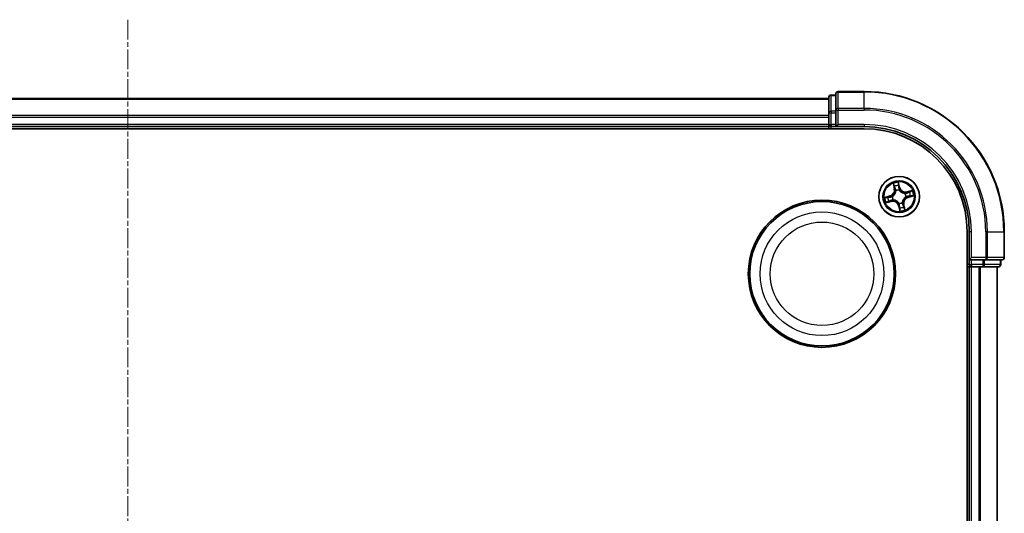
# Model space of a CAD drawing. Units: millimetres. Extents: x 7 to 5531, y 4 to 1268.
# Drawn here: x 1608 to 1748, y 774 to 845 of the extents above; entities that cross this region are included whole.
import ezdxf

# ---------------------------------------------------------------- set-up
doc = ezdxf.new("R2010")
doc.units = ezdxf.units.MM
doc.header["$LTSCALE"] = 0.5
doc.linetypes.add('CHAIN', pattern=[0.3543, 0.2362, -0.0295, 0.0591, -0.0295])
for name, color, linetype, lineweight in [('Centerline (ISO)', 131, 'Continuous', 18), ('Visible (ISO)', 7, 'Continuous', 35), ('Visible Narrow (ISO)', 7, 'Continuous', 25)]:
    doc.layers.add(name, color=color, linetype=linetype, lineweight=lineweight)

msp = doc.modelspace()

# ---------------------------------------------------------------- linework, layer by layer
at = {"layer": 'Centerline (ISO)', "linetype": 'CHAIN', "ltscale": 23.990969}
msp.add_line((1623.148, 844.832), (1623.148, 624.332), dxfattribs=at)
at = {"layer": 'Visible (ISO)'}
for p, q in [((1724.148, 834.082), (1723.448, 834.082)), ((1724.148, 834.282), (1724.148, 831.942)), ((1728.148, 834.582), (1724.448, 834.582)), ((1723.148, 833.582), (1523.148, 833.582)), ((1723.148, 833.782), (1723.148, 831.541)), ((1723.148, 831.541), (1723.148, 831.165)), ((1723.148, 831.165), (1723.148, 830.942)), ((1724.148, 831.942), (1724.148, 831.541)), ((1724.148, 829.882), (1724.148, 831.541)), ((1723.148, 830.942), (1723.148, 829.882)), ((1723.148, 829.882), (1723.148, 829.582)), ((1724.148, 829.582), (1724.448, 829.882)), ((1724.148, 829.882), (1724.148, 829.582)), ((1518.148, 829.282), (1728.148, 829.282)), ((1523.148, 829.582), (1723.148, 829.582)), ((1723.148, 829.582), (1723.148, 829.282)), ((1723.448, 829.582), (1724.148, 829.582)), ((1724.148, 829.582), (1728.148, 829.582)), ((1742.848, 814.582), (1742.848, 654.582)), ((1743.148, 814.582), (1743.148, 810.582)), ((1748.148, 810.882), (1748.148, 814.582)), ((1743.448, 810.882), (1743.148, 810.582)), ((1743.148, 810.582), (1743.148, 809.882)), ((1743.148, 810.582), (1743.448, 810.582)), ((1745.106, 810.582), (1743.448, 810.582)), ((1745.106, 810.582), (1745.507, 810.582)), ((1745.507, 810.582), (1747.848, 810.582)), ((1747.648, 809.882), (1747.648, 810.582)), ((1742.848, 809.582), (1743.148, 809.582)), ((1743.148, 809.582), (1743.448, 809.582)), ((1743.148, 809.582), (1743.148, 659.582)), ((1743.448, 809.582), (1744.507, 809.582)), ((1744.507, 809.582), (1744.731, 809.582)), ((1744.731, 809.582), (1745.106, 809.582)), ((1745.106, 809.582), (1747.348, 809.582)), ((1747.148, 659.582), (1747.148, 809.582))]:
    msp.add_line(p, q, dxfattribs=at)
for centre, radius in [((1733.148, 819.582), 2.9), ((1722.148, 808.582), 10.5), ((1722.148, 808.582), 10.3)]:
    msp.add_circle(centre, radius, dxfattribs=at)
for centre, radius, start, end in [((1723.448, 833.782), 0.3, 90, 180), ((1724.448, 834.282), 0.3, 90, 180), ((1728.148, 814.582), 20, 0, 90), ((1723.448, 829.882), 0.3, 180, 270), ((1728.148, 814.582), 15, 0, 90), ((1728.148, 814.582), 14.7, 0, 90), ((1747.848, 810.882), 0.3, 270, 0), ((1743.448, 809.882), 0.3, 180, 270), ((1747.348, 809.882), 0.3, 270, 0)]:
    msp.add_arc(centre, radius, start, end, dxfattribs=at)
at = {"layer": 'Visible Narrow (ISO)'}
for p, q in [((1723.448, 834.082), (1723.448, 834.013)), ((1723.448, 831.771), (1723.448, 834.013)), ((1723.448, 834.013), (1724.148, 834.013)), ((1724.448, 834.582), (1724.448, 834.513)), ((1724.448, 834.513), (1728.148, 834.513)), ((1724.448, 832.172), (1724.448, 834.513)), ((1728.148, 834.513), (1728.148, 834.582)), ((1728.148, 832.172), (1728.148, 834.513)), ((1523.148, 833.513), (1723.148, 833.513)), ((1723.148, 831.172), (1523.148, 831.172)), ((1723.148, 831.541), (1723.448, 831.541)), ((1723.448, 831.771), (1723.448, 831.541)), ((1724.148, 831.771), (1723.448, 831.771)), ((1723.448, 829.882), (1723.448, 831.541)), ((1723.448, 831.541), (1724.148, 831.541)), ((1724.148, 831.942), (1724.448, 831.942)), ((1728.148, 832.172), (1724.448, 832.172)), ((1724.448, 832.172), (1724.448, 831.942)), ((1724.448, 831.942), (1728.148, 831.942)), ((1724.448, 829.882), (1724.448, 831.942)), ((1728.148, 832.172), (1728.148, 831.942)), ((1523.148, 830.942), (1723.148, 830.942)), ((1723.148, 829.882), (1523.148, 829.882)), ((1723.148, 829.882), (1723.448, 829.882)), ((1723.448, 829.882), (1723.448, 829.582)), ((1724.148, 829.882), (1723.448, 829.882)), ((1728.148, 829.882), (1724.448, 829.882)), ((1728.148, 829.882), (1728.148, 829.582)), ((1723.448, 829.282), (1723.448, 829.582)), ((1732.29, 821.455), (1732.461, 820.694)), ((1733.246, 820.886), (1733.049, 821.64)), ((1733.074, 821.347), (1733.198, 820.873)), ((1732.51, 820.705), (1732.402, 821.184)), ((1732.51, 820.705), (1732.461, 820.694)), ((1732.51, 820.705), (1732.581, 820.721)), ((1732.697, 820.415), (1732.687, 820.434)), ((1733.198, 820.873), (1733.128, 820.855)), ((1733.166, 820.551), (1733.165, 820.529)), ((1733.198, 820.873), (1733.246, 820.886)), ((1733.981, 820.033), (1734, 820.043)), ((1735.021, 820.44), (1734.26, 820.269)), ((1734.271, 820.22), (1734.26, 820.269)), ((1734.271, 820.22), (1734.749, 820.328)), ((1734.271, 820.22), (1734.287, 820.149)), ((1731.844, 819.681), (1731.09, 819.483)), ((1731.275, 818.724), (1732.035, 818.896)), ((1731.383, 819.508), (1731.857, 819.633)), ((1732.024, 818.944), (1731.546, 818.837)), ((1731.857, 819.633), (1731.844, 819.681)), ((1731.857, 819.633), (1731.875, 819.562)), ((1732.024, 818.944), (1732.009, 819.015)), ((1732.024, 818.944), (1732.035, 818.896)), ((1732.179, 819.6), (1732.2, 819.6)), ((1732.314, 819.131), (1732.296, 819.121)), ((1733.13, 818.613), (1733.13, 818.635)), ((1733.599, 818.749), (1733.609, 818.73)), ((1734.116, 819.564), (1734.095, 819.564)), ((1734.439, 819.532), (1734.42, 819.602)), ((1734.913, 819.656), (1734.439, 819.532)), ((1734.439, 819.532), (1734.451, 819.483)), ((1734.451, 819.483), (1735.205, 819.681)), ((1733.097, 818.291), (1733.049, 818.279)), ((1733.049, 818.279), (1733.247, 817.524)), ((1733.097, 818.291), (1733.168, 818.31)), ((1733.222, 817.817), (1733.097, 818.291)), ((1733.786, 818.459), (1733.715, 818.443)), ((1733.786, 818.459), (1733.834, 818.47)), ((1733.786, 818.459), (1733.893, 817.981)), ((1734.005, 817.709), (1733.834, 818.47)), ((1743.448, 814.582), (1743.148, 814.582)), ((1743.448, 810.882), (1743.448, 814.582)), ((1745.507, 814.582), (1745.507, 810.882)), ((1745.738, 814.582), (1745.507, 814.582)), ((1745.738, 810.882), (1745.738, 814.582)), ((1745.738, 814.582), (1748.078, 814.582)), ((1748.078, 814.582), (1748.078, 810.882)), ((1748.078, 814.582), (1748.148, 814.582)), ((1745.507, 810.882), (1743.448, 810.882)), ((1743.448, 809.882), (1743.448, 810.582)), ((1745.106, 810.582), (1745.106, 809.882)), ((1745.337, 809.882), (1745.337, 810.582)), ((1745.507, 810.882), (1745.507, 810.582)), ((1745.507, 810.882), (1745.738, 810.882)), ((1748.078, 810.882), (1745.738, 810.882)), ((1747.578, 810.582), (1747.578, 809.882)), ((1748.078, 810.882), (1748.148, 810.882)), ((1743.148, 809.882), (1742.848, 809.882)), ((1743.148, 809.882), (1743.448, 809.882)), ((1745.106, 809.882), (1743.448, 809.882)), ((1743.448, 809.882), (1743.448, 809.582)), ((1743.448, 659.582), (1743.448, 809.582)), ((1744.507, 809.582), (1744.507, 659.582)), ((1744.738, 659.582), (1744.738, 809.582)), ((1745.106, 809.882), (1745.106, 809.582)), ((1745.106, 809.882), (1745.337, 809.882)), ((1747.578, 809.882), (1745.337, 809.882)), ((1747.078, 809.582), (1747.078, 659.582)), ((1747.578, 809.882), (1747.648, 809.882))]:
    msp.add_line(p, q, dxfattribs=at)
for centre, radius in [((1733.148, 819.582), 2.868), ((1733.148, 819.582), 2.309), ((1733.148, 819.582), 2.141), ((1722.148, 808.582), 8.821), ((1722.148, 808.582), 7.384)]:
    msp.add_circle(centre, radius, dxfattribs=at)
for centre, radius, start, end in [((1728.148, 814.582), 19.93, 0, 90), ((1728.148, 814.582), 17.59, 0, 90), ((1728.148, 814.582), 17.359, 0, 90), ((1728.148, 814.582), 15.3, 0, 90), ((1733.148, 819.582), 2.06, 92.75197, 114.60281), ((1731.628, 820.507), 0.854, 284.67739, 12.67739), ((1731.628, 820.507), 0.904, 284.67739, 12.67739), ((1733.148, 819.582), 1.612, 93.36987, 113.98491), ((1733.148, 819.582), 0.969, 88.93543, 118.41935), ((1733.148, 819.582), 0.947, 88.93543, 118.41935), ((1734.073, 821.102), 0.904, 194.67739, 282.67739), ((1734.073, 821.102), 0.854, 194.67739, 282.67739), ((1733.148, 819.582), 0.947, 358.93543, 28.41935), ((1733.148, 819.582), 0.969, 358.93543, 28.41935), ((1733.148, 819.582), 1.612, 3.36987, 23.98491), ((1733.148, 819.582), 2.06, 2.75197, 24.60281), ((1733.148, 819.582), 2.06, 182.75197, 204.60281), ((1733.148, 819.582), 1.612, 183.36987, 203.98491), ((1732.223, 818.062), 0.904, 14.67739, 102.67739), ((1732.223, 818.062), 0.854, 14.67739, 102.67739), ((1733.148, 819.582), 0.969, 178.93543, 208.41935), ((1733.148, 819.582), 0.947, 178.93543, 208.41935), ((1733.148, 819.582), 0.947, 268.93543, 298.41935), ((1733.148, 819.582), 0.969, 268.93543, 298.41935), ((1734.668, 818.657), 0.904, 104.67739, 192.67739), ((1734.668, 818.657), 0.854, 104.67739, 192.67739), ((1733.148, 819.582), 1.612, 273.36987, 293.98491), ((1733.148, 819.582), 2.06, 272.75197, 294.60281)]:
    msp.add_arc(centre, radius, start, end, dxfattribs=at)
for centre, major_axis, ratio, start_param, end_param in [((1723.448, 833.782), (-0.3, 0), 0.7682213, 4.712389, 6.2831853), ((1724.448, 834.282), (-0.3, 0), 0.7682213, 4.712389, 6.2831853), ((1723.448, 831.541), (-0.3, 0), 0.7682213, 4.712389, 6.2831853), ((1724.448, 831.942), (-0.3, 0), 0.7682213, 4.712389, 6.2831853), ((1733.026, 821.334), (0.049, 0.0099), 0.5485067, 0.1044247, 1.4996069), ((1732.451, 821.195), (-0.0481, -0.0138), 0.5485067, 4.7835784, 6.1787606), ((1732.511, 821.014), (-0.0461, -0.0194), 0.8957402, 4.7304427, 6.0858658), ((1732.629, 820.732), (-0.0461, -0.0194), 0.8957205, 4.7348377, 6.0858836), ((1732.708, 820.395), (-0.0499, -0.0028), 0.8768464, 5.1032831, 6.100894), ((1732.708, 820.395), (-0.0499, 0.0032), 0.4107012, 4.9644978, 6.1874495), ((1733.056, 821.147), (0.0498, 0.0039), 0.8957402, 0.1973195, 1.5527426), ((1733.08, 820.842), (0.0498, 0.0039), 0.8957205, 0.1973017, 1.5483476), ((1733.165, 820.506), (0.0428, 0.0258), 0.4107012, 0.0957358, 1.3186875), ((1733.165, 820.506), (0.0456, 0.0204), 0.8768464, 0.1822914, 1.1799022), ((1733.96, 820.022), (-0.0028, 0.0499), 0.8768464, 5.1032831, 6.100894), ((1733.96, 820.022), (0.0032, 0.0499), 0.4107012, 4.9644978, 6.1874495), ((1734.298, 820.101), (-0.0194, 0.0461), 0.8957205, 4.7348377, 6.0858836), ((1734.58, 820.219), (-0.0194, 0.0461), 0.8957402, 4.7304427, 6.0858658), ((1734.76, 820.279), (-0.0138, 0.0481), 0.5485067, 4.7835784, 6.1787606), ((1731.395, 819.46), (-0.0099, 0.049), 0.5485067, 0.1044247, 1.4996069), ((1731.535, 818.885), (0.0138, -0.0481), 0.5485067, 4.7835784, 6.1787606), ((1731.583, 819.49), (-0.0039, 0.0498), 0.8957402, 0.1973195, 1.5527426), ((1731.716, 818.945), (0.0194, -0.0461), 0.8957402, 4.7304427, 6.0858658), ((1731.888, 819.514), (-0.0039, 0.0498), 0.8957205, 0.1973017, 1.5483476), ((1731.998, 819.064), (0.0194, -0.0461), 0.8957205, 4.7348377, 6.0858836), ((1732.224, 819.599), (-0.0204, 0.0456), 0.8768464, 0.1822914, 1.1799022), ((1732.224, 819.599), (-0.0258, 0.0428), 0.4107012, 0.0957358, 1.3186875), ((1732.335, 819.142), (0.0028, -0.0499), 0.8768464, 5.1032831, 6.100894), ((1732.335, 819.142), (-0.0032, -0.0499), 0.4107012, 4.9644978, 6.1874495), ((1733.131, 818.658), (-0.0428, -0.0258), 0.4107012, 0.0957358, 1.3186875), ((1733.131, 818.658), (-0.0456, -0.0204), 0.8768464, 0.1822914, 1.1799022), ((1733.588, 818.769), (0.0499, -0.0032), 0.4107012, 4.9644978, 6.1874495), ((1733.588, 818.769), (0.0499, 0.0028), 0.8768464, 5.1032831, 6.100894), ((1734.072, 819.565), (0.0258, -0.0428), 0.4107012, 0.0957358, 1.3186875), ((1734.072, 819.565), (0.0204, -0.0456), 0.8768464, 0.1822914, 1.1799022), ((1734.408, 819.65), (0.0039, -0.0498), 0.8957205, 0.1973017, 1.5483476), ((1734.712, 819.674), (0.0039, -0.0498), 0.8957402, 0.1973195, 1.5527426), ((1734.9, 819.704), (0.0099, -0.049), 0.5485067, 0.1044247, 1.4996069), ((1733.216, 818.322), (-0.0498, -0.0039), 0.8957205, 0.1973017, 1.5483476), ((1733.24, 818.017), (-0.0498, -0.0039), 0.8957402, 0.1973195, 1.5527426), ((1733.27, 817.83), (-0.049, -0.0099), 0.5485067, 0.1044247, 1.4996069), ((1733.666, 818.432), (0.0461, 0.0194), 0.8957205, 4.7348377, 6.0858836), ((1733.785, 818.15), (0.0461, 0.0194), 0.8957402, 4.7304427, 6.0858658), ((1733.845, 817.97), (0.0481, 0.0138), 0.5485067, 4.7835784, 6.1787606), ((1745.507, 810.882), (0, -0.3), 0.7682213, 0, 1.5707963), ((1747.848, 810.882), (0, -0.3), 0.7682213, 0, 1.5707963), ((1745.106, 809.882), (0, -0.3), 0.7682213, 0, 1.5707963), ((1747.348, 809.882), (0, -0.3), 0.7682213, 0, 1.5707963)]:
    msp.add_ellipse(centre, major_axis=major_axis, ratio=ratio, start_param=start_param, end_param=end_param, dxfattribs=at)
for points, knots in [([(1732.44, 821.22), (1732.436, 821.234), (1732.43, 821.249), (1732.412, 821.287), (1732.398, 821.31), (1732.369, 821.353), (1732.354, 821.373), (1732.323, 821.414), (1732.307, 821.434), (1732.29, 821.455)], [0, 0, 0, 0, 0.005934038, 0.005934038, 0.0154285, 0.0154285, 0.023744988, 0.023744988, 0.032394303, 0.032394303, 0.032394303, 0.032394303]), ([(1732.29, 821.455), (1732.302, 821.431), (1732.313, 821.406), (1732.336, 821.358), (1732.346, 821.335), (1732.368, 821.285), (1732.378, 821.259), (1732.393, 821.216), (1732.398, 821.2), (1732.402, 821.184)], [-0.032394303, -0.032394303, -0.032394303, -0.032394303, -0.023744988, -0.023744988, -0.0154285, -0.0154285, -0.005934038, -0.005934038, 0, 0, 0, 0]), ([(1733.049, 821.64), (1733.043, 821.608), (1733.036, 821.576), (1733.024, 821.505), (1733.019, 821.466), (1733.018, 821.405), (1733.019, 821.383), (1733.024, 821.362)], [-0.000338329, -0.000338329, -0.000338329, -0.000338329, 0.010200936, 0.010200936, 0.02365019, 0.02365019, 0.032055974, 0.032055974, 0.032055974, 0.032055974]), ([(1733.024, 821.362), (1733.032, 821.326), (1733.038, 821.293), (1733.048, 821.236), (1733.051, 821.211), (1733.053, 821.191)], [-0.028982846, -0.028982846, -0.028982846, -0.028982846, -0.014585063, -0.014585063, 0, 0, 0, 0]), ([(1733.074, 821.347), (1733.069, 821.37), (1733.065, 821.394), (1733.057, 821.458), (1733.054, 821.499), (1733.051, 821.574), (1733.05, 821.607), (1733.049, 821.64)], [-0.032055974, -0.032055974, -0.032055974, -0.032055974, -0.02365019, -0.02365019, -0.010200936, -0.010200936, 0.000338329, 0.000338329, 0.000338329, 0.000338329]), ([(1733.104, 821.159), (1733.102, 821.181), (1733.099, 821.208), (1733.089, 821.272), (1733.082, 821.308), (1733.074, 821.347)], [0, 0, 0, 0, 0.014585063, 0.014585063, 0.028982846, 0.028982846, 0.028982846, 0.028982846]), ([(1732.658, 820.4), (1732.658, 820.384), (1732.656, 820.368), (1732.645, 820.272), (1732.626, 820.19), (1732.576, 820.059), (1732.551, 820.01), (1732.523, 819.963), (1732.494, 819.915), (1732.461, 819.871), (1732.368, 819.766), (1732.304, 819.711), (1732.224, 819.658), (1732.21, 819.649), (1732.197, 819.641)], [0.07381855, 0.07381855, 0.07381855, 0.07381855, 0.07927961, 0.07927961, 0.10701048, 0.10701048, 0.12434228, 0.12434228, 0.12434228, 0.14167408, 0.14167408, 0.16940495, 0.16940495, 0.17486601, 0.17486601, 0.17486601, 0.17486601]), ([(1732.2, 819.6), (1732.215, 819.608), (1732.229, 819.618), (1732.313, 819.676), (1732.38, 819.735), (1732.479, 819.849), (1732.514, 819.898), (1732.545, 819.949), (1732.576, 820), (1732.603, 820.053), (1732.659, 820.193), (1732.681, 820.28), (1732.694, 820.382), (1732.696, 820.399), (1732.697, 820.415)], [-0.17486601, -0.17486601, -0.17486601, -0.17486601, -0.16940495, -0.16940495, -0.14167408, -0.14167408, -0.12434228, -0.12434228, -0.12434228, -0.10701048, -0.10701048, -0.07927961, -0.07927961, -0.07381855, -0.07381855, -0.07381855, -0.07381855]), ([(1732.402, 821.184), (1732.413, 821.145), (1732.424, 821.109), (1732.444, 821.049), (1732.454, 821.023), (1732.462, 821.003)], [0, 0, 0, 0, 0.014491423, 0.014491423, 0.028982846, 0.028982846, 0.028982846, 0.028982846]), ([(1732.492, 821.055), (1732.485, 821.073), (1732.477, 821.096), (1732.459, 821.152), (1732.45, 821.184), (1732.44, 821.22)], [-0.028982846, -0.028982846, -0.028982846, -0.028982846, -0.014491423, -0.014491423, 0, 0, 0, 0]), ([(1732.462, 821.003), (1732.482, 820.956), (1732.502, 820.909), (1732.541, 820.815), (1732.561, 820.768), (1732.581, 820.721)], [0, 0, 0, 0, 0.034389927, 0.034389927, 0.068779854, 0.068779854, 0.068779854, 0.068779854]), ([(1732.611, 820.773), (1732.591, 820.82), (1732.571, 820.867), (1732.532, 820.961), (1732.512, 821.008), (1732.492, 821.055)], [-0.068779854, -0.068779854, -0.068779854, -0.068779854, -0.034389927, -0.034389927, 0, 0, 0, 0]), ([(1732.581, 820.721), (1732.608, 820.658), (1732.629, 820.591), (1732.65, 820.482), (1732.656, 820.442), (1732.658, 820.4)], [0, 0, 0, 0, 0.049120627, 0.049120627, 0.07646536, 0.07646536, 0.07646536, 0.07646536]), ([(1732.687, 820.434), (1732.685, 820.478), (1732.68, 820.521), (1732.66, 820.636), (1732.639, 820.706), (1732.611, 820.773)], [-0.07646536, -0.07646536, -0.07646536, -0.07646536, -0.049120627, -0.049120627, 0, 0, 0, 0]), ([(1733.053, 821.191), (1733.057, 821.141), (1733.061, 821.09), (1733.069, 820.988), (1733.073, 820.937), (1733.077, 820.887)], [-0.068779854, -0.068779854, -0.068779854, -0.068779854, -0.034389927, -0.034389927, 0, 0, 0, 0]), ([(1733.077, 820.887), (1733.083, 820.814), (1733.097, 820.742), (1733.132, 820.631), (1733.147, 820.591), (1733.166, 820.551)], [-0.098241255, -0.098241255, -0.098241255, -0.098241255, -0.049120627, -0.049120627, -0.021775894, -0.021775894, -0.021775894, -0.021775894]), ([(1733.128, 820.855), (1733.124, 820.905), (1733.12, 820.956), (1733.112, 821.058), (1733.108, 821.109), (1733.104, 821.159)], [0, 0, 0, 0, 0.034389927, 0.034389927, 0.068779854, 0.068779854, 0.068779854, 0.068779854]), ([(1733.207, 820.533), (1733.19, 820.572), (1733.176, 820.61), (1733.145, 820.717), (1733.133, 820.785), (1733.128, 820.855)], [0.021775894, 0.021775894, 0.021775894, 0.021775894, 0.049120627, 0.049120627, 0.098241255, 0.098241255, 0.098241255, 0.098241255]), ([(1733.165, 820.529), (1733.174, 820.515), (1733.183, 820.501), (1733.242, 820.416), (1733.301, 820.349), (1733.415, 820.251), (1733.463, 820.216), (1733.515, 820.185), (1733.566, 820.154), (1733.619, 820.127), (1733.759, 820.071), (1733.846, 820.049), (1733.948, 820.036), (1733.964, 820.034), (1733.981, 820.033)], [-0.17486601, -0.17486601, -0.17486601, -0.17486601, -0.16940495, -0.16940495, -0.14167408, -0.14167408, -0.12434228, -0.12434228, -0.12434228, -0.10701048, -0.10701048, -0.07927961, -0.07927961, -0.07381855, -0.07381855, -0.07381855, -0.07381855]), ([(1733.966, 820.071), (1733.95, 820.072), (1733.934, 820.074), (1733.837, 820.084), (1733.756, 820.104), (1733.625, 820.154), (1733.575, 820.179), (1733.528, 820.207), (1733.481, 820.236), (1733.437, 820.269), (1733.332, 820.362), (1733.277, 820.425), (1733.223, 820.506), (1733.215, 820.52), (1733.207, 820.533)], [0.07381855, 0.07381855, 0.07381855, 0.07381855, 0.07927961, 0.07927961, 0.10701048, 0.10701048, 0.12434228, 0.12434228, 0.12434228, 0.14167408, 0.14167408, 0.16940495, 0.16940495, 0.17486601, 0.17486601, 0.17486601, 0.17486601]), ([(1734.287, 820.149), (1734.223, 820.122), (1734.157, 820.101), (1734.048, 820.079), (1734.007, 820.074), (1733.966, 820.071)], [0, 0, 0, 0, 0.049120627, 0.049120627, 0.07646536, 0.07646536, 0.07646536, 0.07646536]), ([(1734, 820.043), (1734.044, 820.045), (1734.086, 820.05), (1734.202, 820.07), (1734.272, 820.091), (1734.339, 820.119)], [-0.07646536, -0.07646536, -0.07646536, -0.07646536, -0.049120627, -0.049120627, 0, 0, 0, 0]), ([(1734.569, 820.268), (1734.522, 820.248), (1734.475, 820.228), (1734.381, 820.189), (1734.334, 820.169), (1734.287, 820.149)], [0, 0, 0, 0, 0.034389927, 0.034389927, 0.068779854, 0.068779854, 0.068779854, 0.068779854]), ([(1734.339, 820.119), (1734.386, 820.139), (1734.433, 820.158), (1734.527, 820.198), (1734.574, 820.218), (1734.621, 820.237)], [-0.068779854, -0.068779854, -0.068779854, -0.068779854, -0.034389927, -0.034389927, 0, 0, 0, 0]), ([(1734.749, 820.328), (1734.71, 820.316), (1734.675, 820.306), (1734.614, 820.286), (1734.589, 820.276), (1734.569, 820.268)], [0, 0, 0, 0, 0.014491423, 0.014491423, 0.028982846, 0.028982846, 0.028982846, 0.028982846]), ([(1734.621, 820.237), (1734.639, 820.245), (1734.662, 820.253), (1734.718, 820.271), (1734.75, 820.28), (1734.786, 820.29)], [-0.028982846, -0.028982846, -0.028982846, -0.028982846, -0.014491423, -0.014491423, 0, 0, 0, 0]), ([(1735.021, 820.44), (1734.997, 820.428), (1734.972, 820.416), (1734.924, 820.394), (1734.901, 820.383), (1734.851, 820.362), (1734.824, 820.351), (1734.782, 820.337), (1734.765, 820.332), (1734.749, 820.328)], [-0.032394303, -0.032394303, -0.032394303, -0.032394303, -0.023744988, -0.023744988, -0.0154285, -0.0154285, -0.005934038, -0.005934038, 0, 0, 0, 0]), ([(1734.786, 820.29), (1734.8, 820.294), (1734.815, 820.3), (1734.852, 820.318), (1734.875, 820.332), (1734.918, 820.361), (1734.939, 820.375), (1734.979, 820.407), (1735, 820.423), (1735.021, 820.44)], [0, 0, 0, 0, 0.005934038, 0.005934038, 0.0154285, 0.0154285, 0.023744988, 0.023744988, 0.032394303, 0.032394303, 0.032394303, 0.032394303]), ([(1731.383, 819.508), (1731.36, 819.503), (1731.336, 819.499), (1731.271, 819.491), (1731.23, 819.489), (1731.156, 819.485), (1731.123, 819.484), (1731.09, 819.483)], [-0.032055974, -0.032055974, -0.032055974, -0.032055974, -0.02365019, -0.02365019, -0.010200936, -0.010200936, 0.000338329, 0.000338329, 0.000338329, 0.000338329]), ([(1731.09, 819.483), (1731.122, 819.477), (1731.153, 819.471), (1731.225, 819.459), (1731.264, 819.453), (1731.325, 819.452), (1731.347, 819.454), (1731.368, 819.458)], [-0.000338329, -0.000338329, -0.000338329, -0.000338329, 0.010200936, 0.010200936, 0.02365019, 0.02365019, 0.032055974, 0.032055974, 0.032055974, 0.032055974]), ([(1731.51, 818.874), (1731.495, 818.87), (1731.481, 818.865), (1731.443, 818.847), (1731.42, 818.833), (1731.377, 818.804), (1731.357, 818.789), (1731.316, 818.757), (1731.295, 818.741), (1731.275, 818.724)], [0, 0, 0, 0, 0.005934038, 0.005934038, 0.0154285, 0.0154285, 0.023744988, 0.023744988, 0.032394303, 0.032394303, 0.032394303, 0.032394303]), ([(1731.275, 818.724), (1731.299, 818.736), (1731.323, 818.748), (1731.371, 818.77), (1731.395, 818.781), (1731.445, 818.802), (1731.471, 818.813), (1731.514, 818.827), (1731.53, 818.832), (1731.546, 818.837)], [-0.032394303, -0.032394303, -0.032394303, -0.032394303, -0.023744988, -0.023744988, -0.0154285, -0.0154285, -0.005934038, -0.005934038, 0, 0, 0, 0]), ([(1731.368, 819.458), (1731.404, 819.466), (1731.436, 819.472), (1731.494, 819.482), (1731.519, 819.486), (1731.538, 819.487)], [-0.028982846, -0.028982846, -0.028982846, -0.028982846, -0.014585063, -0.014585063, 0, 0, 0, 0]), ([(1731.57, 819.538), (1731.549, 819.536), (1731.522, 819.533), (1731.458, 819.523), (1731.422, 819.516), (1731.383, 819.508)], [0, 0, 0, 0, 0.014585063, 0.014585063, 0.028982846, 0.028982846, 0.028982846, 0.028982846]), ([(1731.675, 818.927), (1731.657, 818.919), (1731.633, 818.911), (1731.578, 818.893), (1731.546, 818.884), (1731.51, 818.874)], [-0.028982846, -0.028982846, -0.028982846, -0.028982846, -0.014491423, -0.014491423, 0, 0, 0, 0]), ([(1731.538, 819.487), (1731.589, 819.491), (1731.64, 819.495), (1731.742, 819.504), (1731.792, 819.508), (1731.843, 819.512)], [-0.068779854, -0.068779854, -0.068779854, -0.068779854, -0.034389927, -0.034389927, 0, 0, 0, 0]), ([(1731.546, 818.837), (1731.585, 818.848), (1731.62, 818.858), (1731.681, 818.879), (1731.707, 818.888), (1731.727, 818.896)], [0, 0, 0, 0, 0.014491423, 0.014491423, 0.028982846, 0.028982846, 0.028982846, 0.028982846]), ([(1731.875, 819.562), (1731.825, 819.558), (1731.774, 819.554), (1731.672, 819.546), (1731.621, 819.542), (1731.57, 819.538)], [0, 0, 0, 0, 0.034389927, 0.034389927, 0.068779854, 0.068779854, 0.068779854, 0.068779854]), ([(1731.957, 819.045), (1731.91, 819.025), (1731.863, 819.006), (1731.769, 818.966), (1731.722, 818.946), (1731.675, 818.927)], [-0.068779854, -0.068779854, -0.068779854, -0.068779854, -0.034389927, -0.034389927, 0, 0, 0, 0]), ([(1731.727, 818.896), (1731.774, 818.916), (1731.821, 818.936), (1731.915, 818.975), (1731.962, 818.995), (1732.009, 819.015)], [0, 0, 0, 0, 0.034389927, 0.034389927, 0.068779854, 0.068779854, 0.068779854, 0.068779854]), ([(1731.843, 819.512), (1731.916, 819.517), (1731.988, 819.531), (1732.099, 819.566), (1732.139, 819.581), (1732.179, 819.6)], [-0.098241255, -0.098241255, -0.098241255, -0.098241255, -0.049120627, -0.049120627, -0.021775894, -0.021775894, -0.021775894, -0.021775894]), ([(1732.197, 819.641), (1732.158, 819.624), (1732.12, 819.61), (1732.013, 819.579), (1731.945, 819.567), (1731.875, 819.562)], [0.021775894, 0.021775894, 0.021775894, 0.021775894, 0.049120627, 0.049120627, 0.098241255, 0.098241255, 0.098241255, 0.098241255]), ([(1732.296, 819.121), (1732.252, 819.119), (1732.209, 819.115), (1732.094, 819.094), (1732.024, 819.073), (1731.957, 819.045)], [-0.07646536, -0.07646536, -0.07646536, -0.07646536, -0.049120627, -0.049120627, 0, 0, 0, 0]), ([(1732.009, 819.015), (1732.072, 819.042), (1732.139, 819.063), (1732.248, 819.085), (1732.288, 819.09), (1732.33, 819.093)], [0, 0, 0, 0, 0.049120627, 0.049120627, 0.07646536, 0.07646536, 0.07646536, 0.07646536]), ([(1733.13, 818.635), (1733.121, 818.649), (1733.112, 818.663), (1733.054, 818.748), (1732.995, 818.815), (1732.88, 818.913), (1732.832, 818.948), (1732.781, 818.979), (1732.73, 819.01), (1732.676, 819.037), (1732.537, 819.094), (1732.45, 819.115), (1732.348, 819.128), (1732.331, 819.13), (1732.314, 819.131)], [-0.17486601, -0.17486601, -0.17486601, -0.17486601, -0.16940495, -0.16940495, -0.14167408, -0.14167408, -0.12434228, -0.12434228, -0.12434228, -0.10701048, -0.10701048, -0.07927961, -0.07927961, -0.07381855, -0.07381855, -0.07381855, -0.07381855]), ([(1732.33, 819.093), (1732.346, 819.092), (1732.362, 819.09), (1732.458, 819.08), (1732.54, 819.061), (1732.671, 819.01), (1732.72, 818.986), (1732.767, 818.957), (1732.814, 818.928), (1732.859, 818.895), (1732.964, 818.803), (1733.019, 818.739), (1733.072, 818.658), (1733.081, 818.644), (1733.089, 818.631)], [0.07381855, 0.07381855, 0.07381855, 0.07381855, 0.07927961, 0.07927961, 0.10701048, 0.10701048, 0.12434228, 0.12434228, 0.12434228, 0.14167408, 0.14167408, 0.16940495, 0.16940495, 0.17486601, 0.17486601, 0.17486601, 0.17486601]), ([(1733.089, 818.631), (1733.106, 818.593), (1733.119, 818.554), (1733.151, 818.448), (1733.163, 818.379), (1733.168, 818.31)], [0.021775894, 0.021775894, 0.021775894, 0.021775894, 0.049120627, 0.049120627, 0.098241255, 0.098241255, 0.098241255, 0.098241255]), ([(1733.218, 818.278), (1733.212, 818.35), (1733.199, 818.422), (1733.164, 818.534), (1733.149, 818.573), (1733.13, 818.613)], [-0.098241255, -0.098241255, -0.098241255, -0.098241255, -0.049120627, -0.049120627, -0.021775894, -0.021775894, -0.021775894, -0.021775894]), ([(1734.095, 819.564), (1734.081, 819.556), (1734.067, 819.547), (1733.982, 819.488), (1733.915, 819.429), (1733.817, 819.315), (1733.782, 819.266), (1733.75, 819.215), (1733.719, 819.164), (1733.693, 819.111), (1733.636, 818.971), (1733.614, 818.884), (1733.602, 818.782), (1733.6, 818.765), (1733.599, 818.749)], [-0.17486601, -0.17486601, -0.17486601, -0.17486601, -0.16940495, -0.16940495, -0.14167408, -0.14167408, -0.12434228, -0.12434228, -0.12434228, -0.10701048, -0.10701048, -0.07927961, -0.07927961, -0.07381855, -0.07381855, -0.07381855, -0.07381855]), ([(1733.609, 818.73), (1733.611, 818.686), (1733.615, 818.643), (1733.635, 818.528), (1733.656, 818.458), (1733.685, 818.391)], [-0.07646536, -0.07646536, -0.07646536, -0.07646536, -0.049120627, -0.049120627, 0, 0, 0, 0]), ([(1733.637, 818.764), (1733.638, 818.78), (1733.639, 818.796), (1733.65, 818.892), (1733.669, 818.974), (1733.72, 819.105), (1733.744, 819.155), (1733.773, 819.202), (1733.802, 819.249), (1733.835, 819.293), (1733.927, 819.398), (1733.991, 819.453), (1734.072, 819.507), (1734.085, 819.515), (1734.099, 819.523)], [0.07381855, 0.07381855, 0.07381855, 0.07381855, 0.07927961, 0.07927961, 0.10701048, 0.10701048, 0.12434228, 0.12434228, 0.12434228, 0.14167408, 0.14167408, 0.16940495, 0.16940495, 0.17486601, 0.17486601, 0.17486601, 0.17486601]), ([(1733.715, 818.443), (1733.687, 818.506), (1733.666, 818.573), (1733.645, 818.682), (1733.64, 818.722), (1733.637, 818.764)], [0, 0, 0, 0, 0.049120627, 0.049120627, 0.07646536, 0.07646536, 0.07646536, 0.07646536]), ([(1734.099, 819.523), (1734.137, 819.54), (1734.175, 819.554), (1734.282, 819.585), (1734.351, 819.597), (1734.42, 819.602)], [0.021775894, 0.021775894, 0.021775894, 0.021775894, 0.049120627, 0.049120627, 0.098241255, 0.098241255, 0.098241255, 0.098241255]), ([(1734.452, 819.652), (1734.38, 819.647), (1734.308, 819.633), (1734.196, 819.598), (1734.156, 819.583), (1734.116, 819.564)], [-0.098241255, -0.098241255, -0.098241255, -0.098241255, -0.049120627, -0.049120627, -0.021775894, -0.021775894, -0.021775894, -0.021775894]), ([(1734.42, 819.602), (1734.471, 819.606), (1734.522, 819.61), (1734.623, 819.618), (1734.674, 819.622), (1734.725, 819.626)], [0, 0, 0, 0, 0.034389927, 0.034389927, 0.068779854, 0.068779854, 0.068779854, 0.068779854]), ([(1734.757, 819.677), (1734.706, 819.673), (1734.656, 819.669), (1734.554, 819.661), (1734.503, 819.657), (1734.452, 819.652)], [-0.068779854, -0.068779854, -0.068779854, -0.068779854, -0.034389927, -0.034389927, 0, 0, 0, 0]), ([(1734.725, 819.626), (1734.747, 819.628), (1734.774, 819.631), (1734.837, 819.641), (1734.873, 819.648), (1734.913, 819.656)], [0, 0, 0, 0, 0.014585063, 0.014585063, 0.028982846, 0.028982846, 0.028982846, 0.028982846]), ([(1734.928, 819.706), (1734.892, 819.698), (1734.859, 819.692), (1734.802, 819.682), (1734.777, 819.678), (1734.757, 819.677)], [-0.028982846, -0.028982846, -0.028982846, -0.028982846, -0.014585063, -0.014585063, 0, 0, 0, 0]), ([(1734.913, 819.656), (1734.936, 819.661), (1734.96, 819.665), (1735.024, 819.673), (1735.065, 819.675), (1735.14, 819.679), (1735.173, 819.68), (1735.205, 819.681)], [-0.032055974, -0.032055974, -0.032055974, -0.032055974, -0.02365019, -0.02365019, -0.010200936, -0.010200936, 0.000338329, 0.000338329, 0.000338329, 0.000338329]), ([(1735.205, 819.681), (1735.174, 819.687), (1735.142, 819.693), (1735.071, 819.706), (1735.032, 819.711), (1734.971, 819.712), (1734.949, 819.71), (1734.928, 819.706)], [-0.000338329, -0.000338329, -0.000338329, -0.000338329, 0.010200936, 0.010200936, 0.02365019, 0.02365019, 0.032055974, 0.032055974, 0.032055974, 0.032055974]), ([(1733.168, 818.31), (1733.172, 818.259), (1733.176, 818.208), (1733.184, 818.106), (1733.188, 818.056), (1733.192, 818.005)], [0, 0, 0, 0, 0.034389927, 0.034389927, 0.068779854, 0.068779854, 0.068779854, 0.068779854]), ([(1733.192, 818.005), (1733.193, 817.983), (1733.197, 817.956), (1733.207, 817.892), (1733.214, 817.856), (1733.222, 817.817)], [0, 0, 0, 0, 0.014585063, 0.014585063, 0.028982846, 0.028982846, 0.028982846, 0.028982846]), ([(1733.243, 817.973), (1733.239, 818.023), (1733.234, 818.074), (1733.226, 818.176), (1733.222, 818.227), (1733.218, 818.278)], [-0.068779854, -0.068779854, -0.068779854, -0.068779854, -0.034389927, -0.034389927, 0, 0, 0, 0]), ([(1733.222, 817.817), (1733.227, 817.794), (1733.231, 817.77), (1733.239, 817.706), (1733.241, 817.665), (1733.245, 817.59), (1733.246, 817.557), (1733.247, 817.524)], [-0.032055974, -0.032055974, -0.032055974, -0.032055974, -0.02365019, -0.02365019, -0.010200936, -0.010200936, 0.000338329, 0.000338329, 0.000338329, 0.000338329]), ([(1733.272, 817.802), (1733.264, 817.838), (1733.257, 817.871), (1733.248, 817.928), (1733.244, 817.953), (1733.243, 817.973)], [-0.028982846, -0.028982846, -0.028982846, -0.028982846, -0.014585063, -0.014585063, 0, 0, 0, 0]), ([(1733.247, 817.524), (1733.253, 817.556), (1733.259, 817.588), (1733.271, 817.659), (1733.276, 817.698), (1733.278, 817.759), (1733.276, 817.781), (1733.272, 817.802)], [-0.000338329, -0.000338329, -0.000338329, -0.000338329, 0.010200936, 0.010200936, 0.02365019, 0.02365019, 0.032055974, 0.032055974, 0.032055974, 0.032055974]), ([(1733.685, 818.391), (1733.704, 818.344), (1733.724, 818.297), (1733.764, 818.203), (1733.783, 818.156), (1733.803, 818.109)], [-0.068779854, -0.068779854, -0.068779854, -0.068779854, -0.034389927, -0.034389927, 0, 0, 0, 0]), ([(1733.834, 818.161), (1733.814, 818.208), (1733.794, 818.255), (1733.754, 818.349), (1733.735, 818.396), (1733.715, 818.443)], [0, 0, 0, 0, 0.034389927, 0.034389927, 0.068779854, 0.068779854, 0.068779854, 0.068779854]), ([(1733.803, 818.109), (1733.811, 818.091), (1733.819, 818.068), (1733.837, 818.012), (1733.846, 817.98), (1733.856, 817.944)], [-0.028982846, -0.028982846, -0.028982846, -0.028982846, -0.014491423, -0.014491423, 0, 0, 0, 0]), ([(1733.893, 817.981), (1733.882, 818.019), (1733.871, 818.055), (1733.851, 818.116), (1733.842, 818.141), (1733.834, 818.161)], [0, 0, 0, 0, 0.014491423, 0.014491423, 0.028982846, 0.028982846, 0.028982846, 0.028982846]), ([(1733.856, 817.944), (1733.86, 817.93), (1733.865, 817.915), (1733.883, 817.877), (1733.897, 817.854), (1733.926, 817.811), (1733.941, 817.791), (1733.973, 817.75), (1733.989, 817.73), (1734.005, 817.709)], [0, 0, 0, 0, 0.005934038, 0.005934038, 0.0154285, 0.0154285, 0.023744988, 0.023744988, 0.032394303, 0.032394303, 0.032394303, 0.032394303]), ([(1734.005, 817.709), (1733.994, 817.733), (1733.982, 817.758), (1733.96, 817.806), (1733.949, 817.829), (1733.928, 817.879), (1733.917, 817.906), (1733.902, 817.948), (1733.897, 817.965), (1733.893, 817.981)], [-0.032394303, -0.032394303, -0.032394303, -0.032394303, -0.023744988, -0.023744988, -0.0154285, -0.0154285, -0.005934038, -0.005934038, 0, 0, 0, 0])]:
    msp.add_open_spline(points, degree=3, knots=knots, dxfattribs=at)

doc.saveas('drawing.dxf')
